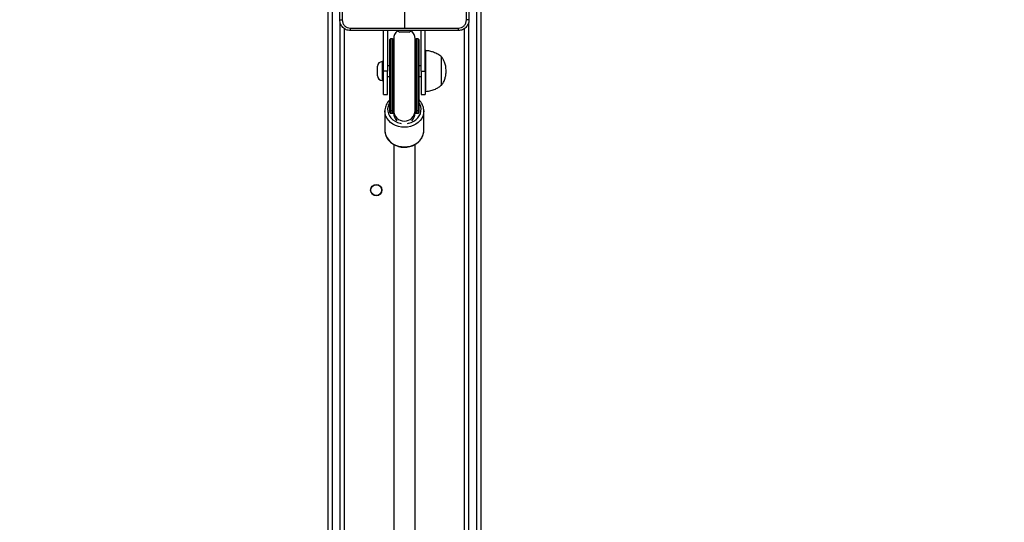
# Model space of a CAD drawing. Units: millimetres. Extents: x 667 to 1767, y 1585 to 2634.
# Drawn here: x 946 to 1020, y 1846 to 1884 of the extents above; entities that cross this region are included whole.
import ezdxf

# ---------------------------------------------------------------- set-up
doc = ezdxf.new("R2010")
doc.units = ezdxf.units.MM
doc.header["$LTSCALE"] = 100
doc.header["$PDSIZE"] = -1
doc.layers.add('STREFA', color=6, linetype='Continuous')
doc.dimstyles.new('ISO-25', dxfattribs={"dimtxt": 2.5, "dimasz": 2.5, "dimexe": 1.25, "dimexo": 0.625, "dimtad": 1, "dimtxsty": 'Standard', "dimcen": 2.5, "dimadec": 0, "dimazin": 0, "dimtfac": 1, "dimtmove": 0, "dimatfit": 3, "dimfxl": 1, "dimarcsym": 0})

# ---------------------------------------------------------------- blocks, each defined once
blk = doc.blocks.new('*D4')
at = {"layer": 'Defpoints', "color": 0, "transparency": 16777216}
for p in [(937.747, 2121.755), (1655.718, 2121.755), (898.565, 1734.502)]:
    blk.add_point(p, dxfattribs=at)
at = {"layer": 'STREFA', "color": 0, "lineweight": -2, "transparency": 16777216}
for p, q in [((947.747, 2121.755), (1665.718, 2121.755)), ((1655.718, 1770.062), (1655.718, 2086.195)), ((908.565, 1734.502), (1665.718, 1734.502))]:
    blk.add_line(p, q, dxfattribs=at)
at = {"layer": 'STREFA', "color": 0, "transparency": 16777216}
for points in [[(1661.645, 2086.195), (1649.791, 2086.195), (1655.718, 2121.755)], [(1649.791, 1770.062), (1661.645, 1770.062), (1655.718, 1734.502)]]:
    blk.add_solid(points, dxfattribs=at)
at = {"layer": 'STREFA', "color": 0, "transparency": 16777216, "insert": (1632.978, 1928.128), "char_height": 15, "attachment_point": 5, "rotation": 90}
blk.add_mtext('387', dxfattribs=at)
blk = doc.blocks.new('*D6')
at = {"layer": 'Defpoints', "color": 0, "transparency": 16777216}
for p in [(948.968, 2321.755), (948.968, 1584.502), (1757.219, 1584.502)]:
    blk.add_point(p, dxfattribs=at)
at = {"layer": 'STREFA', "color": 0, "lineweight": -2, "transparency": 16777216}
for p, q in [((958.968, 2321.755), (1767.219, 2321.755)), ((1757.219, 2286.195), (1757.219, 1620.062)), ((958.968, 1584.502), (1767.219, 1584.502))]:
    blk.add_line(p, q, dxfattribs=at)
at = {"layer": 'STREFA', "color": 0, "transparency": 16777216}
for points in [[(1763.146, 2286.195), (1751.293, 2286.195), (1757.219, 2321.755)], [(1751.293, 1620.062), (1763.146, 1620.062), (1757.219, 1584.502)]]:
    blk.add_solid(points, dxfattribs=at)
at = {"layer": 'STREFA', "color": 0, "transparency": 16777216, "insert": (1734.479, 1953.128), "char_height": 15, "attachment_point": 5, "rotation": 90}
blk.add_mtext('737', dxfattribs=at)

msp = doc.modelspace()

# ---------------------------------------------------------------- linework, layer by layer
at = {"color": 7, "linetype": 'Continuous', "lineweight": 25}
for p, q in [((969.197, 1845.686), (969.197, 1886.948)), ((980.597, 1886.298), (980.597, 1845.715)), ((974.897, 1884.648), (974.897, 1883.41)), ((970.397, 1883.396), (970.397, 1845.686)), ((973.337, 1880.198), (973.337, 1883.223)), ((973.637, 1883.223), (973.637, 1880.198)), ((974.594, 1883.098), (974.547, 1883.098)), ((974.897, 1883.098), (974.594, 1883.098)), ((975.2, 1883.098), (974.897, 1883.098)), ((975.247, 1883.098), (975.2, 1883.098)), ((976.157, 1880.198), (976.157, 1883.223)), ((976.457, 1880.198), (976.457, 1883.223)), ((979.397, 1845.715), (979.397, 1883.396)), ((973.822, 1877.302), (973.822, 1882.548)), ((974.022, 1882.598), (973.872, 1882.598)), ((974.072, 1882.548), (974.072, 1881.339)), ((974.097, 1882.598), (974.097, 1877.252)), ((975.697, 1877.252), (975.697, 1882.598)), ((975.722, 1881.339), (975.722, 1882.548)), ((975.922, 1882.598), (975.772, 1882.598)), ((975.972, 1882.548), (975.972, 1877.302)), ((974.022, 1877.252), (974.022, 1881.366)), ((974.072, 1881.339), (974.072, 1877.302)), ((975.722, 1877.302), (975.722, 1881.339)), ((975.772, 1881.366), (975.772, 1877.252)), ((976.507, 1881.728), (976.457, 1881.728)), ((976.507, 1880.198), (976.507, 1881.728)), ((977.677, 1880.198), (977.677, 1881.248)), ((977.677, 1880.198), (977.677, 1881.248)), ((972.897, 1880.535), (972.897, 1880.563)), ((972.897, 1879.833), (972.897, 1880.535)), ((973.337, 1880.898), (973.232, 1880.898)), ((973.822, 1880.598), (973.637, 1880.598)), ((976.157, 1880.598), (975.972, 1880.598)), ((973.637, 1880.198), (973.337, 1880.198)), ((973.337, 1878.448), (973.337, 1880.198)), ((973.637, 1878.448), (973.637, 1880.198)), ((973.637, 1879.798), (973.822, 1879.798)), ((975.972, 1879.798), (976.157, 1879.798)), ((976.157, 1880.198), (976.457, 1880.198)), ((976.157, 1880.198), (976.157, 1878.448)), ((976.457, 1880.198), (976.457, 1878.448)), ((976.507, 1878.668), (976.507, 1880.198)), ((977.677, 1879.148), (977.677, 1880.198)), ((977.677, 1879.148), (977.677, 1880.198)), ((973.232, 1879.498), (973.337, 1879.498)), ((973.337, 1878.448), (973.637, 1878.448)), ((976.157, 1878.448), (976.457, 1878.448)), ((976.457, 1878.668), (976.507, 1878.668)), ((973.447, 1877.212), (973.447, 1875.755)), ((973.448, 1877.178), (973.447, 1877.212)), ((973.822, 1877.094), (973.822, 1877.302)), ((973.822, 1877.093), (973.822, 1877.094)), ((973.872, 1877.252), (974.022, 1877.252)), ((973.872, 1877.252), (973.872, 1877.044)), ((973.872, 1877.044), (974.022, 1877.044)), ((973.872, 1877.043), (974.022, 1877.043)), ((974.022, 1877.044), (974.022, 1877.252)), ((974.072, 1877.223), (974.08, 1877.334)), ((974.072, 1877.302), (974.072, 1877.094)), ((974.072, 1877.094), (974.072, 1877.093)), ((974.097, 1877.252), (974.097, 1877.044)), ((975.697, 1877.044), (975.697, 1877.252)), ((975.714, 1877.334), (975.722, 1877.223)), ((975.722, 1877.094), (975.722, 1877.302)), ((975.722, 1877.093), (975.722, 1877.094)), ((975.772, 1877.252), (975.922, 1877.252)), ((975.772, 1877.252), (975.772, 1877.044)), ((975.772, 1877.044), (975.922, 1877.044)), ((975.772, 1877.043), (975.922, 1877.043)), ((975.922, 1877.044), (975.922, 1877.252)), ((975.972, 1877.302), (975.972, 1877.094)), ((975.972, 1877.094), (975.972, 1877.093)), ((976.347, 1875.755), (976.347, 1877.212)), ((976.346, 1875.715), (976.347, 1875.755)), ((974.097, 1874.713), (974.097, 1826.726)), ((975.697, 1826.726), (975.697, 1874.714))]:
    msp.add_line(p, q, dxfattribs=at)
at = {"color": 8, "linetype": 'Continuous', "lineweight": 25}
for p, q in [((969.497, 1886.948), (969.497, 1845.683)), ((980.297, 1845.71), (980.297, 1886.298)), ((970.097, 1845.683), (970.097, 1883.834)), ((979.697, 1883.834), (979.697, 1845.71)), ((973.872, 1882.598), (973.872, 1877.252)), ((974.022, 1881.366), (974.022, 1882.598)), ((975.772, 1882.598), (975.772, 1881.366)), ((975.922, 1877.252), (975.922, 1882.598)), ((973.232, 1880.898), (973.232, 1880.844)), ((973.232, 1880.844), (973.232, 1879.498)), ((973.872, 1877.044), (973.872, 1877.043)), ((974.022, 1877.043), (974.022, 1877.044)), ((975.772, 1877.044), (975.772, 1877.043)), ((975.922, 1877.043), (975.922, 1877.044))]:
    msp.add_line(p, q, dxfattribs=at)
at = {"color": 7, "linetype": 'Continuous', "lineweight": 25, "flags": 128}
for points in [[(974.097, 1882.196), (974.09, 1882.226), (974.072, 1882.398)], [(975.722, 1882.398), (975.704, 1882.226), (975.697, 1882.196)], [(974.022, 1881.366), (974.032, 1881.365), (974.041, 1881.364), (974.05, 1881.361), (974.057, 1881.358), (974.064, 1881.354), (974.068, 1881.349), (974.071, 1881.344), (974.072, 1881.339)], [(975.722, 1881.339), (975.723, 1881.344), (975.726, 1881.349), (975.73, 1881.354), (975.737, 1881.358), (975.744, 1881.361), (975.753, 1881.364), (975.762, 1881.365), (975.772, 1881.366)]]:
    msp.add_lwpolyline(points, dxfattribs=at)
at = {"color": 8, "linetype": 'Continuous', "lineweight": 25, "flags": 128}
for points in [[(974.072, 1881.258), (974.09, 1881.165), (974.097, 1881.149)], [(975.697, 1881.149), (975.704, 1881.165), (975.722, 1881.258)], [(973.822, 1877.857), (973.737, 1877.712), (973.675, 1877.541), (973.648, 1877.364), (973.657, 1877.186), (973.702, 1877.011), (973.781, 1876.846), (973.892, 1876.694), (974.032, 1876.56), (974.197, 1876.448), (974.382, 1876.36), (974.582, 1876.301), (974.658, 1876.286)], [(974.072, 1877.452), (974.09, 1877.623), (974.097, 1877.653)], [(975.136, 1876.286), (975.212, 1876.301), (975.412, 1876.36), (975.597, 1876.448), (975.762, 1876.56), (975.902, 1876.694), (976.013, 1876.846), (976.092, 1877.011), (976.137, 1877.186), (976.146, 1877.364), (976.119, 1877.541), (976.057, 1877.712), (975.972, 1877.857)], [(975.697, 1877.653), (975.704, 1877.623), (975.722, 1877.452)], [(976.347, 1877.216), (976.347, 1877.212), (976.329, 1877.021), (976.276, 1876.834), (976.189, 1876.657), (976.07, 1876.494), (975.922, 1876.348), (975.749, 1876.224), (975.555, 1876.124), (975.345, 1876.051), (975.124, 1876.006), (974.897, 1875.991), (974.67, 1876.006), (974.449, 1876.051), (974.239, 1876.124), (974.045, 1876.224), (973.872, 1876.348), (973.724, 1876.494), (973.605, 1876.657), (973.518, 1876.834), (973.465, 1877.021), (973.448, 1877.178)], [(973.447, 1875.755), (973.465, 1875.564), (973.518, 1875.378), (973.605, 1875.201), (973.724, 1875.037), (973.872, 1874.892), (974.045, 1874.767), (974.239, 1874.667), (974.449, 1874.594), (974.67, 1874.549), (974.897, 1874.534), (975.124, 1874.549), (975.345, 1874.594), (975.555, 1874.667), (975.749, 1874.767), (975.922, 1874.892), (976.07, 1875.037), (976.189, 1875.201), (976.276, 1875.378), (976.329, 1875.564), (976.346, 1875.715)]]:
    msp.add_lwpolyline(points, dxfattribs=at)
at = {"color": 7, "linetype": 'Continuous', "lineweight": 25}
for radius in [0.425, 0.4]:
    msp.add_circle((972.797, 1871.298), radius, dxfattribs=at)
for centre, radius, start, end in [((974.897, 1882.598), 0.8, 130.50581, 180), ((975.267, 1884.413), 1.5, 233.37799, 241.29512), ((974.527, 1884.413), 1.5, 298.70488, 306.76127), ((974.897, 1882.598), 0.8, 0, 49.49419), ((973.872, 1882.548), 0.05, 90, 180), ((974.022, 1882.548), 0.05, 0, 90), ((975.772, 1882.548), 0.05, 90, 180), ((975.922, 1882.548), 0.05, 0, 90), ((973.232, 1880.563), 0.335, 90, 180), ((973.232, 1879.833), 0.335, 180, 270), ((973.872, 1877.302), 0.0499, 179.99156, 270.0905), ((973.872, 1877.094), 0.0499, 179.96423, 270.09047), ((973.872, 1877.093), 0.05, 180, 270), ((974.022, 1877.302), 0.05, 269.96363, 359.89966), ((974.022, 1877.094), 0.05, 269.9636, 359.92706), ((974.022, 1877.093), 0.05, 270, 0), ((975.772, 1877.302), 0.0499, 179.99156, 270.0905), ((975.772, 1877.094), 0.0499, 179.96423, 270.09047), ((975.772, 1877.093), 0.05, 180, 270), ((975.922, 1877.302), 0.0499, 269.9095, 0.00844), ((975.922, 1877.094), 0.0499, 269.90953, 0.03577), ((975.922, 1877.093), 0.05, 270, 0)]:
    msp.add_arc(centre, radius, start, end, dxfattribs=at)
at = {"color": 8, "linetype": 'Continuous', "lineweight": 25}
for centre, radius, start, end in [((974.89, 1877.244), 0.818, 165.80403, 180.03952), ((974.896, 1877.252), 0.799, 180.03509, 270.05548), ((974.898, 1877.252), 0.799, 269.94452, 359.96491), ((974.903, 1877.244), 0.819, 359.97723, 14.20595)]:
    msp.add_arc(centre, radius, start, end, dxfattribs=at)
at = {"color": 7, "linetype": 'Continuous', "lineweight": 25}
for centre, major_axis, ratio, start_param, end_param in [((974.897, 1877.204), (0, 0.916), 0.900414, 1.323987, 1.428026), ((974.897, 1877.044), (0, 0.801), 0.9983, 1.570796, 2.352024), ((974.897, 1877.044), (0, 0.801), 0.9983, 3.931161, 4.712389), ((974.897, 1877.204), (0, 0.916), 0.900414, 4.85516, 4.959198)]:
    msp.add_ellipse(centre, major_axis=major_axis, ratio=ratio, start_param=start_param, end_param=end_param, dxfattribs=at)
for points, knots in [([(970.072, 1884.023), (970.072, 1884.917), (970.072, 1886.705), (970.072, 1889.39), (970.072, 1891.179), (970.072, 1892.073)], [0, 0, 0, 0, 0.333295, 0.666702, 1, 1, 1, 1]), ([(970.26, 1892.083), (970.26, 1891.187), (970.26, 1889.394), (970.26, 1886.701), (970.26, 1884.908), (970.26, 1884.012)], [0, 0, 0, 0, 0.333337, 0.666663, 1, 1, 1, 1]), ([(979.534, 1884.012), (979.534, 1884.908), (979.534, 1886.701), (979.534, 1889.394), (979.534, 1891.187), (979.534, 1892.083)], [0, 0, 0, 0, 0.333337, 0.666663, 1, 1, 1, 1]), ([(979.722, 1892.073), (979.722, 1891.179), (979.722, 1889.39), (979.722, 1886.705), (979.722, 1884.917), (979.722, 1884.023)], [0, 0, 0, 0, 0.333295, 0.666702, 1, 1, 1, 1]), ([(970.072, 1884.023), (970.075, 1884.021), (970.081, 1884.019), (970.123, 1884.015), (970.185, 1884.013), (970.235, 1884.012), (970.26, 1884.012)], [0, 0, 0, 0, 0.2499808, 0.4998797, 0.749649, 1, 1, 1, 1]), ([(970.872, 1883.223), (970.817, 1883.226), (970.71, 1883.232), (970.51, 1883.297), (970.292, 1883.443), (970.146, 1883.66), (970.082, 1883.861), (970.075, 1883.968), (970.072, 1884.023)], [0, 0, 0, 0, 0.130539, 0.257577, 0.500022, 0.742667, 0.869634, 1, 1, 1, 1]), ([(970.26, 1884.012), (970.269, 1883.933), (970.287, 1883.776), (970.426, 1883.576), (970.625, 1883.438), (970.783, 1883.419), (970.861, 1883.41)], [0, 0, 0, 0, 0.2499602, 0.5000578, 0.7499652, 1, 1, 1, 1]), ([(979.722, 1884.023), (979.719, 1883.968), (979.712, 1883.86), (979.647, 1883.66), (979.502, 1883.443), (979.284, 1883.297), (979.084, 1883.232), (978.976, 1883.226), (978.922, 1883.223)], [0, 0, 0, 0, 0.130543, 0.257587, 0.500019, 0.742666, 0.869615, 1, 1, 1, 1]), ([(978.933, 1883.41), (979.011, 1883.419), (979.169, 1883.437), (979.368, 1883.576), (979.507, 1883.776), (979.525, 1883.933), (979.534, 1884.012)], [0, 0, 0, 0, 0.249961, 0.500066, 0.74996, 1, 1, 1, 1]), ([(979.722, 1884.023), (979.719, 1884.021), (979.714, 1884.019), (979.671, 1884.015), (979.609, 1884.013), (979.559, 1884.012), (979.534, 1884.012)], [0, 0, 0, 0, 0.250453, 0.500174, 0.750085, 1, 1, 1, 1]), ([(970.861, 1883.41), (971.534, 1883.41), (972.878, 1883.41), (974.224, 1883.41), (974.897, 1883.41)], [0, 0, 0, 0, 0.5000093, 1, 1, 1, 1]), ([(970.872, 1883.223), (970.871, 1883.225), (970.868, 1883.231), (970.864, 1883.274), (970.862, 1883.336), (970.861, 1883.385), (970.861, 1883.41)], [0, 0, 0, 0, 0.250436, 0.500116, 0.750088, 1, 1, 1, 1]), ([(978.922, 1883.223), (978.028, 1883.223), (976.24, 1883.223), (973.554, 1883.223), (971.766, 1883.223), (970.872, 1883.223)], [0, 0, 0, 0, 0.3332961, 0.6667039, 1, 1, 1, 1]), ([(974.897, 1883.41), (975.57, 1883.41), (976.916, 1883.41), (978.26, 1883.41), (978.933, 1883.41)], [0, 0, 0, 0, 0.4999907, 1, 1, 1, 1]), ([(978.922, 1883.223), (978.923, 1883.226), (978.926, 1883.231), (978.93, 1883.274), (978.932, 1883.335), (978.932, 1883.385), (978.933, 1883.41)], [0, 0, 0, 0, 0.2499471, 0.4998887, 0.7496523, 1, 1, 1, 1]), ([(977.677, 1881.248), (977.585, 1881.319), (977.399, 1881.461), (977.098, 1881.598), (976.799, 1881.689), (976.606, 1881.714), (976.507, 1881.728)], [0, 0, 0, 0, 0.271519, 0.545395, 0.767628, 1, 1, 1, 1]), ([(978.017, 1880.198), (978.009, 1880.318), (977.994, 1880.544), (977.916, 1880.839), (977.811, 1881.073), (977.721, 1881.19), (977.677, 1881.248)], [0, 0, 0, 0, 0.321074, 0.605076, 0.808248, 1, 1, 1, 1]), ([(977.677, 1879.148), (977.732, 1879.222), (977.847, 1879.376), (977.942, 1879.642), (978, 1879.919), (978.011, 1880.102), (978.017, 1880.198)], [0, 0, 0, 0, 0.245577, 0.512366, 0.744232, 1, 1, 1, 1]), ([(976.507, 1878.668), (976.632, 1878.685), (976.875, 1878.72), (977.193, 1878.835), (977.461, 1878.978), (977.605, 1879.091), (977.677, 1879.148)], [0, 0, 0, 0, 0.293708, 0.572576, 0.78651, 1, 1, 1, 1]), ([(973.822, 1878.052), (973.778, 1878.007), (973.687, 1877.914), (973.583, 1877.753), (973.504, 1877.578), (973.459, 1877.395), (973.441, 1877.259), (973.449, 1877.187), (973.45, 1877.176)], [0, 0, 0, 0, 0.186572, 0.383242, 0.578716, 0.772983, 0.966118, 1, 1, 1, 1]), ([(976.345, 1877.217), (976.343, 1877.267), (976.34, 1877.38), (976.298, 1877.551), (976.226, 1877.725), (976.123, 1877.887), (976.037, 1877.996), (975.979, 1878.045), (975.972, 1878.051)], [0, 0, 0, 0, 0.165308, 0.366273, 0.567364, 0.769113, 0.97188, 1, 1, 1, 1]), ([(973.448, 1875.766), (973.448, 1875.761), (973.442, 1875.695), (973.46, 1875.566), (973.505, 1875.386), (973.584, 1875.213), (973.689, 1875.053), (973.822, 1874.907), (973.977, 1874.78), (974.153, 1874.674), (974.346, 1874.591), (974.55, 1874.534), (974.763, 1874.503), (974.979, 1874.5), (975.193, 1874.524), (975.401, 1874.576), (975.598, 1874.653), (975.78, 1874.755), (975.943, 1874.88), (976.082, 1875.024), (976.195, 1875.185), (976.278, 1875.359), (976.331, 1875.536), (976.341, 1875.655), (976.345, 1875.713)], [0, 0, 0, 0, 0.003622, 0.050386, 0.097089, 0.143846, 0.19078, 0.237954, 0.285381, 0.333033, 0.380863, 0.428828, 0.47688, 0.524996, 0.573165, 0.621371, 0.669601, 0.71782, 0.765979, 0.814021, 0.861858, 0.909422, 0.956683, 1, 1, 1, 1])]:
    msp.add_open_spline(points, degree=3, knots=knots, dxfattribs=at)

# ---------------------------------------------------------------- dimensions: what is measured, and where the dimension line sits
at = {"layer": 'STREFA', "color": 0}
dim = msp.add_linear_dim(base=(1757.219, 1584.502), p1=(948.968, 2321.755), p2=(948.968, 1584.502), angle=90, dimstyle='ISO-25', override={"dimtxt": 15, "dimasz": 35.56, "dimexe": 10, "dimexo": 10, "dimgap": 15.24, "dimdec": 0, "dimlfac": 1, "dimzin": 1, "dimadec": 2, "dimtzin": 1}, dxfattribs=at)
dim.commit()
dim.dimension.update_dxf_attribs({"geometry": '*D6', "text_midpoint": (1734.479, 1953.128)})
dim = msp.add_linear_dim(base=(1655.718, 2121.755), p1=(898.565, 1734.502), p2=(937.747, 2121.755), angle=90, dimstyle='ISO-25', override={"dimtxt": 15, "dimasz": 35.56, "dimexe": 10, "dimexo": 10, "dimgap": 15.24, "dimdec": 0, "dimlfac": 1, "dimzin": 1, "dimadec": 2, "dimtzin": 1}, dxfattribs=at)
dim.commit()
dim.dimension.update_dxf_attribs({"geometry": '*D4', "text_midpoint": (1655.718, 1928.128), "dimtype": 160})

doc.saveas('drawing.dxf')
